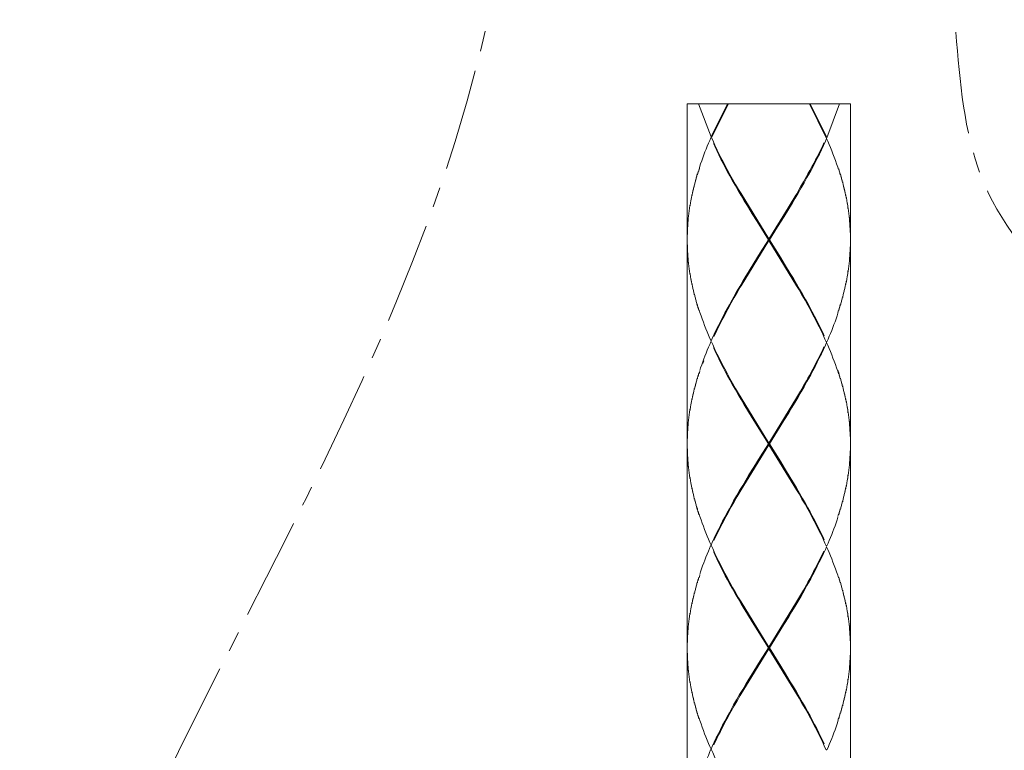
# Model space of a CAD drawing. Units: inches. Extents: x -871 to -31, y -460 to 728.
# Drawn here: x -295 to -234, y 185 to 230 of the extents above; entities that cross this region are included whole.
import ezdxf

# ---------------------------------------------------------------- set-up
doc = ezdxf.new("R2010")
doc.units = ezdxf.units.IN
doc.header["$MEASUREMENT"] = 0
doc.linetypes.add('CENTER1', pattern=[10, 6.25, -1.25, 1.25, -1.25])
doc.layers.add('中心線', color=1, linetype='Continuous', lineweight=0)
doc.layers.add('細線', color=7, linetype='Continuous', lineweight=9)

msp = doc.modelspace()

# ---------------------------------------------------------------- linework, layer by layer
at = {"layer": '中心線', "color": 1, "linetype": 'CENTER1', "lineweight": 0}
for points, knots in [([(-264.333, 256.153), (-264.289, 248.893), (-264.159, 227.525), (-279.785, 194.096), (-299.691, 158.036), (-285.813, 120.669), (-256.748, 106.463), (-221.294, 107.344), (-208.973, 125.894), (-202.238, 136.034)], [0, 0, 0, 0, 21.567597, 63.476399, 109.68018, 137.558814, 172.275861, 200.669858, 234.905035, 234.905035, 234.905035, 234.905035]), ([(-237.451, 228.744), (-237.195, 225.683), (-236.395, 216.101), (-223.07, 206.735), (-209.484, 197.532), (-205.623, 188.139), (-203.891, 183.924)], [0, 0, 0, 0, 8.942258, 27.99053, 44.395568, 57.747475, 57.747475, 57.747475, 57.747475])]:
    msp.add_open_spline(points, degree=3, knots=knots, dxfattribs=at)
at = {"layer": '細線'}
msp.add_line((-253.934, 224.336), (-253.934, 125.745), dxfattribs=at)
for points in [[(-243.908, 224.336), (-253.934, 224.336)], [(-253.246, 224.336), (-252.472, 222.311)], [(-252.463, 222.311), (-251.466, 224.332)], [(-251.407, 224.332), (-252.44, 222.26)], [(-245.406, 222.26), (-246.435, 224.336)], [(-246.385, 224.336), (-245.378, 222.311)], [(-245.36, 222.26), (-244.581, 224.336)], [(-243.908, 224.336), (-243.908, 216.05)], [(-252.445, 222.26), (-252.495, 222.26)], [(-245.406, 222.26), (-245.36, 222.26)], [(-253.319, 220.034), (-253.356, 219.825)], [(-253.269, 220.189), (-253.301, 219.984)], [(-253.21, 220.343), (-253.251, 220.139)], [(-253.169, 220.508), (-253.21, 220.298)], [(-244.632, 220.348), (-244.591, 220.143)], [(-244.581, 220.189), (-244.541, 219.988)], [(-244.532, 220.034), (-244.491, 219.825)], [(-253.497, 219.392), (-253.519, 219.187)], [(-253.456, 219.556), (-253.487, 219.342)], [(-253.41, 219.715), (-253.438, 219.506)], [(-253.36, 219.874), (-253.405, 219.66)], [(-250.97, 219.397), (-250.783, 219.078)], [(-246.79, 219.551), (-246.972, 219.237)], [(-246.94, 219.183), (-246.762, 219.501)], [(-246.603, 219.874), (-246.79, 219.551)], [(-246.762, 219.501), (-246.585, 219.82)], [(-244.482, 219.874), (-244.445, 219.665)], [(-244.436, 219.715), (-244.404, 219.506)], [(-244.386, 219.556), (-244.363, 219.346)], [(-244.354, 219.397), (-244.322, 219.187)], [(-253.615, 218.918), (-253.638, 218.709)], [(-253.578, 219.078), (-253.606, 218.864)], [(-253.528, 219.237), (-253.565, 219.023)], [(-250.801, 219.023), (-250.992, 219.346)], [(-250.623, 218.709), (-250.801, 219.023)], [(-250.783, 219.078), (-250.633, 218.827)], [(-250.633, 218.827), (-248.921, 216.05)], [(-247.209, 218.823), (-248.921, 216.041)], [(-247.318, 218.545), (-247.122, 218.864)], [(-246.972, 219.237), (-247.209, 218.823)], [(-247.122, 218.864), (-246.94, 219.187)], [(-244.277, 219.023), (-244.322, 219.187)], [(-244.313, 219.237), (-244.277, 219.078), (-244.245, 218.864)], [(-244.236, 218.918), (-244.213, 218.709)], [(-253.738, 218.276), (-253.756, 218.072)], [(-253.715, 218.436), (-253.733, 218.226)], [(-253.679, 218.595), (-253.706, 218.386)], [(-253.647, 218.755), (-253.674, 218.549)], [(-250.432, 218.386), (-250.623, 218.709)], [(-247.277, 213.268), (-250.573, 218.732)], [(-250.573, 213.268), (-247.268, 218.727)], [(-250.241, 218.072), (-250.432, 218.386)], [(-247.696, 217.903), (-247.5, 218.226)], [(-247.5, 218.226), (-247.318, 218.545)], [(-244.204, 218.755), (-244.176, 218.549)], [(-244.167, 218.595), (-244.145, 218.386)], [(-244.135, 218.436), (-244.117, 218.226)], [(-244.113, 218.276), (-244.085, 218.072)], [(-253.833, 217.639), (-253.847, 217.43)], [(-253.815, 217.798), (-253.825, 217.589)], [(-253.788, 217.962), (-253.815, 217.748)], [(-253.765, 218.121), (-253.788, 217.907)], [(-249.945, 217.589), (-250.241, 218.072)], [(-249.649, 217.115), (-249.945, 217.589)], [(-247.987, 217.425), (-247.696, 217.903)], [(-244.076, 218.121), (-244.067, 217.907)], [(-244.058, 217.962), (-244.044, 217.748)], [(-244.035, 217.798), (-244.017, 217.589)], [(-244.008, 217.639), (-244.003, 217.43)], [(-253.906, 217.002), (-253.906, 216.797)], [(-253.893, 217.161), (-253.897, 216.956)], [(-253.874, 217.325), (-253.884, 217.115)], [(-253.856, 217.479), (-253.866, 217.275)], [(-248.952, 215.995), (-249.649, 217.115)], [(-248.392, 216.792), (-247.987, 217.425)], [(-243.976, 217.275), (-244.003, 217.43)], [(-243.994, 217.479), (-243.976, 217.325), (-243.967, 217.115)], [(-243.967, 217.161), (-243.958, 216.956)], [(-243.953, 217.002), (-243.944, 216.797)], [(-253.915, 216.687), (-253.925, 216.473)], [(-253.925, 216.524), (-253.925, 216.318)], [(-253.915, 216.847), (-253.915, 216.633)], [(-248.893, 215.995), (-248.392, 216.792)], [(-243.944, 216.847), (-243.935, 216.633)], [(-243.926, 216.687), (-243.926, 216.473)], [(-243.926, 216.524), (-243.917, 216.318)], [(-243.917, 216.369), (-243.917, 216.159)], [(-250.623, 213.168), (-248.921, 215.945)], [(-248.952, 215.995), (-249.449, 215.199)], [(-248.921, 215.954), (-248.921, 216.05)], [(-247.218, 213.168), (-248.921, 215.954)], [(-248.893, 215.995), (-248.192, 214.884)], [(-243.917, 216.209), (-243.908, 215.995)], [(-243.908, 215.995), (-243.917, 215.79)], [(-243.917, 215.841), (-243.917, 215.631)], [(-243.908, 215.954), (-243.908, 203.52)], [(-253.925, 215.472), (-253.925, 215.681)], [(-253.915, 215.317), (-253.925, 215.522)], [(-253.915, 215.158), (-253.915, 215.362)], [(-253.906, 214.993), (-253.906, 215.203)], [(-249.449, 215.199), (-249.845, 214.561)], [(-243.944, 215.203), (-243.953, 214.993)], [(-243.935, 215.362), (-243.944, 215.158)], [(-243.917, 215.681), (-243.926, 215.472)], [(-243.926, 215.522), (-243.926, 215.317)], [(-253.893, 214.834), (-253.897, 215.044)], [(-253.856, 214.516), (-253.874, 214.67), (-253.884, 214.884)], [(-253.866, 214.725), (-253.847, 214.565)], [(-253.833, 214.356), (-253.847, 214.565)], [(-249.845, 214.561), (-250.137, 214.083)], [(-248.192, 214.884), (-247.896, 214.402)], [(-244.003, 214.565), (-244.008, 214.356)], [(-243.976, 214.725), (-243.994, 214.516)], [(-243.967, 214.884), (-243.976, 214.67)], [(-243.958, 215.044), (-243.967, 214.834)], [(-253.815, 214.197), (-253.825, 214.406)], [(-253.788, 214.038), (-253.815, 214.247)], [(-253.765, 213.878), (-253.788, 214.088)], [(-250.137, 214.083), (-250.332, 213.76)], [(-247.896, 214.402), (-247.605, 213.928)], [(-244.067, 214.088), (-244.076, 213.878)], [(-244.044, 214.247), (-244.058, 214.038)], [(-244.017, 214.402), (-244.035, 214.197)], [(-253.738, 213.714), (-253.756, 213.928)], [(-253.715, 213.559), (-253.733, 213.764)], [(-253.679, 213.4), (-253.706, 213.61)], [(-253.647, 213.241), (-253.674, 213.45)], [(-250.524, 213.446), (-250.71, 213.127)], [(-250.332, 213.764), (-250.524, 213.446)], [(-247.605, 213.928), (-247.409, 213.61)], [(-247.409, 213.61), (-247.227, 213.291)], [(-244.176, 213.45), (-244.204, 213.241)], [(-244.145, 213.61), (-244.167, 213.4)], [(-244.117, 213.764), (-244.135, 213.559)], [(-244.085, 213.928), (-244.113, 213.714)], [(-253.615, 213.081), (-253.638, 213.291)], [(-253.578, 212.922), (-253.606, 213.127)], [(-253.537, 212.763), (-253.565, 212.968)], [(-253.506, 212.608), (-253.519, 212.808)], [(-250.901, 212.808), (-251.079, 212.494)], [(-251.051, 212.444), (-250.87, 212.758)], [(-250.71, 213.127), (-250.901, 212.808)], [(-250.87, 212.758), (-250.683, 213.081), (-250.623, 213.168)], [(-247.227, 213.291), (-247.04, 212.968)], [(-247.072, 212.922), (-247.218, 213.168)], [(-246.89, 212.608), (-247.072, 212.922)], [(-247.04, 212.968), (-246.853, 212.658)], [(-244.322, 212.808), (-244.354, 212.608)], [(-244.277, 212.968), (-244.313, 212.763)], [(-244.245, 213.127), (-244.277, 212.922)], [(-244.213, 213.291), (-244.236, 213.081)], [(-253.456, 212.444), (-253.487, 212.658)], [(-253.41, 212.285), (-253.438, 212.499)], [(-253.369, 212.125), (-253.405, 212.335)], [(-253.319, 211.966), (-253.356, 212.175)], [(-251.079, 212.494), (-251.261, 212.171)], [(-251.229, 212.121), (-251.051, 212.444)], [(-244.491, 212.175), (-244.532, 211.966)], [(-244.445, 212.335), (-244.482, 212.125)], [(-244.404, 212.499), (-244.436, 212.285)], [(-244.363, 212.658), (-244.386, 212.444)], [(-253.278, 211.806), (-253.31, 212.016)], [(-253.219, 211.647), (-253.26, 211.857)], [(-244.641, 211.697), (-244.682, 211.492)], [(-244.591, 211.857), (-244.632, 211.647)], [(-244.541, 212.016), (-244.581, 211.806)], [(-252.445, 209.735), (-252.495, 209.735)], [(-245.406, 209.735), (-245.36, 209.735)], [(-252.982, 208.41), (-252.918, 208.569)], [(-253.21, 207.772), (-253.15, 207.937)], [(-244.682, 207.986), (-244.632, 207.827), (-244.591, 207.613)], [(-253.405, 207.14), (-253.369, 207.344)], [(-253.356, 207.295), (-253.319, 207.504)], [(-253.31, 207.454), (-253.278, 207.668)], [(-253.26, 207.613), (-253.219, 207.827)], [(-246.612, 207.344), (-246.79, 207.03)], [(-246.585, 207.299), (-246.762, 206.98)], [(-246.53, 207.504), (-246.612, 207.344)], [(-244.581, 207.668), (-244.541, 207.454)], [(-244.532, 207.504), (-244.491, 207.295)], [(-244.482, 207.344), (-244.445, 207.14)], [(-253.565, 206.502), (-253.537, 206.712)], [(-253.519, 206.661), (-253.506, 206.871)], [(-253.487, 206.821), (-253.456, 207.03)], [(-253.438, 206.98), (-253.41, 207.185)], [(-250.801, 206.502), (-250.992, 206.825)], [(-250.97, 206.871), (-250.783, 206.552)], [(-246.981, 206.712), (-247.159, 206.393), (-247.218, 206.297)], [(-246.79, 207.03), (-246.981, 206.712)], [(-246.762, 206.98), (-246.949, 206.661)], [(-244.436, 207.185), (-244.404, 206.98)], [(-244.386, 207.03), (-244.363, 206.821)], [(-244.354, 206.871), (-244.322, 206.661)], [(-244.313, 206.712), (-244.277, 206.502)], [(-253.674, 206.024), (-253.647, 206.229)], [(-253.629, 206.183), (-253.615, 206.393)], [(-253.606, 206.343), (-253.578, 206.552)], [(-250.623, 206.183), (-250.801, 206.502)], [(-250.783, 206.552), (-250.633, 206.297)], [(-250.633, 206.297), (-248.921, 203.52)], [(-250.432, 205.86), (-250.623, 206.183)], [(-247.277, 200.743), (-250.573, 206.206)], [(-250.573, 200.743), (-247.277, 206.206)], [(-247.218, 206.297), (-248.921, 203.52)], [(-247.131, 206.343), (-247.318, 206.024)], [(-246.949, 206.661), (-247.131, 206.343)], [(-244.277, 206.552), (-244.245, 206.343)], [(-244.236, 206.393), (-244.213, 206.183)], [(-244.204, 206.229), (-244.176, 206.024)], [(-253.788, 205.382), (-253.765, 205.591)], [(-253.756, 205.541), (-253.738, 205.755)], [(-253.733, 205.706), (-253.715, 205.915)], [(-253.706, 205.86), (-253.679, 206.074)], [(-250.241, 205.541), (-250.432, 205.86)], [(-249.945, 205.068), (-250.241, 205.541)], [(-247.509, 205.706), (-247.705, 205.382)], [(-247.318, 206.024), (-247.509, 205.706)], [(-244.167, 206.074), (-244.145, 205.86)], [(-244.135, 205.915), (-244.117, 205.706)], [(-244.113, 205.755), (-244.085, 205.541)], [(-244.076, 205.591), (-244.067, 205.382)], [(-253.866, 204.745), (-253.856, 204.954)], [(-253.847, 204.904), (-253.833, 205.118)], [(-253.825, 205.068), (-253.815, 205.273)], [(-253.815, 205.223), (-253.788, 205.432)], [(-249.649, 204.585), (-249.945, 205.068)], [(-247.997, 204.904), (-248.392, 204.271)], [(-247.705, 205.382), (-247.997, 204.904)], [(-244.058, 205.432), (-244.044, 205.223)], [(-244.035, 205.273), (-244.017, 205.068)], [(-244.008, 205.118), (-244.003, 204.904)], [(-243.976, 204.745), (-244.003, 204.904)], [(-243.994, 204.954), (-243.976, 204.799), (-243.967, 204.585)], [(-253.915, 204.112), (-253.915, 204.321)], [(-253.906, 204.271), (-253.906, 204.476)], [(-253.897, 204.426), (-253.893, 204.636)], [(-253.884, 204.585), (-253.874, 204.795)], [(-248.952, 203.47), (-249.649, 204.585)], [(-248.392, 204.271), (-248.893, 203.47)], [(-243.967, 204.636), (-243.958, 204.426)], [(-243.953, 204.476), (-243.944, 204.271)], [(-243.944, 204.321), (-243.935, 204.112)], [(-253.925, 203.953), (-253.915, 204.157)], [(-253.925, 203.793), (-253.925, 203.998)], [(-243.926, 204.157), (-243.926, 203.953)], [(-243.926, 203.998), (-243.917, 203.793)], [(-243.917, 203.843), (-243.917, 203.629)], [(-243.917, 203.684), (-243.908, 203.47)], [(-253.925, 202.946), (-253.925, 203.156)], [(-250.633, 200.647), (-248.921, 203.42)], [(-248.952, 203.47), (-249.458, 202.677)], [(-248.921, 203.42), (-248.921, 203.52)], [(-247.218, 200.647), (-248.921, 203.42)], [(-248.893, 203.47), (-248.192, 202.359)], [(-243.917, 203.156), (-243.926, 202.946)], [(-243.908, 203.47), (-243.917, 203.265)], [(-243.917, 203.315), (-243.917, 203.105)], [(-243.908, 203.42), (-243.908, 190.995)], [(-253.915, 202.787), (-253.925, 202.992)], [(-253.915, 202.628), (-253.915, 202.832)], [(-253.906, 202.463), (-253.906, 202.677)], [(-253.893, 202.309), (-253.897, 202.518)], [(-249.458, 202.677), (-249.854, 202.04)], [(-243.958, 202.518), (-243.967, 202.309)], [(-243.944, 202.677), (-243.953, 202.463)], [(-243.935, 202.832), (-243.944, 202.628)], [(-243.926, 202.992), (-243.926, 202.787)], [(-253.856, 201.99), (-253.874, 202.15), (-253.884, 202.359)], [(-253.866, 202.2), (-253.847, 202.04)], [(-253.833, 201.826), (-253.847, 202.04)], [(-253.815, 201.671), (-253.825, 201.881)], [(-249.854, 202.04), (-250.145, 201.562)], [(-248.192, 202.359), (-247.896, 201.881)], [(-247.896, 201.881), (-247.605, 201.403)], [(-244.017, 201.881), (-244.035, 201.671)], [(-244.003, 202.04), (-244.008, 201.826)], [(-243.976, 202.2), (-243.994, 201.99)], [(-243.967, 202.359), (-243.976, 202.15)], [(-253.788, 201.508), (-253.815, 201.717)], [(-253.765, 201.353), (-253.788, 201.562)], [(-253.738, 201.193), (-253.756, 201.403)], [(-250.145, 201.562), (-250.332, 201.239)], [(-247.605, 201.403), (-247.409, 201.084)], [(-244.085, 201.403), (-244.113, 201.193)], [(-244.067, 201.562), (-244.076, 201.353)], [(-244.044, 201.717), (-244.058, 201.508)], [(-253.715, 201.029), (-253.733, 201.239)], [(-253.679, 200.874), (-253.706, 201.08)], [(-253.647, 200.711), (-253.674, 200.92)], [(-253.615, 200.556), (-253.629, 200.761)], [(-250.878, 200.237), (-250.692, 200.556), (-250.633, 200.647)], [(-250.524, 200.92), (-250.719, 200.606)], [(-250.332, 201.239), (-250.524, 200.92)], [(-247.409, 201.084), (-247.227, 200.761)], [(-247.227, 200.761), (-247.04, 200.446)], [(-247.072, 200.397), (-247.218, 200.647)], [(-244.213, 200.761), (-244.236, 200.556)], [(-244.176, 200.92), (-244.204, 200.711)], [(-244.145, 201.084), (-244.167, 200.874)], [(-244.117, 201.239), (-244.135, 201.034)], [(-253.578, 200.397), (-253.606, 200.606)], [(-253.537, 200.237), (-253.565, 200.446)], [(-253.506, 200.078), (-253.519, 200.283)], [(-253.456, 199.918), (-253.487, 200.123)], [(-250.901, 200.283), (-251.088, 199.964)], [(-251.051, 199.918), (-250.878, 200.237)], [(-250.719, 200.606), (-250.901, 200.283)], [(-246.89, 200.078), (-247.072, 200.397)], [(-247.04, 200.446), (-246.853, 200.123)], [(-244.363, 200.123), (-244.386, 199.918)], [(-244.322, 200.283), (-244.354, 200.078)], [(-244.277, 200.446), (-244.313, 200.237)], [(-244.245, 200.606), (-244.277, 200.397)], [(-253.41, 199.759), (-253.438, 199.964)], [(-253.319, 199.44), (-253.369, 199.6), (-253.405, 199.804)], [(-253.356, 199.65), (-253.31, 199.49)], [(-253.278, 199.281), (-253.31, 199.49)], [(-251.088, 199.964), (-251.261, 199.65)], [(-251.238, 199.6), (-251.051, 199.918)], [(-244.541, 199.49), (-244.581, 199.281)], [(-244.491, 199.65), (-244.532, 199.44)], [(-244.445, 199.804), (-244.482, 199.6)], [(-244.404, 199.964), (-244.436, 199.759)], [(-253.219, 199.121), (-253.26, 199.331)], [(-244.641, 199.172), (-244.691, 199.012)], [(-244.591, 199.331), (-244.632, 199.121)], [(-252.445, 197.209), (-252.495, 197.209)], [(-245.406, 197.209), (-245.36, 197.209)], [(-253.26, 195.088), (-253.219, 195.297)], [(-253.21, 195.247), (-253.15, 195.406)], [(-244.632, 195.297), (-244.591, 195.088)], [(-253.438, 194.45), (-253.41, 194.66)], [(-253.405, 194.61), (-253.369, 194.819)], [(-253.356, 194.769), (-253.319, 194.978)], [(-253.31, 194.933), (-253.278, 195.137)], [(-246.612, 194.819), (-246.79, 194.5)], [(-246.762, 194.45), (-246.585, 194.769)], [(-244.581, 195.137), (-244.545, 194.933)], [(-244.532, 194.983), (-244.491, 194.769)], [(-244.482, 194.819), (-244.445, 194.61)], [(-244.436, 194.66), (-244.404, 194.45)], [(-253.578, 194.022), (-253.615, 193.867)], [(-253.606, 193.817), (-253.565, 193.977), (-253.537, 194.182)], [(-253.519, 194.131), (-253.506, 194.336)], [(-253.487, 194.291), (-253.456, 194.5)], [(-250.801, 193.977), (-250.992, 194.291)], [(-250.97, 194.341), (-250.783, 194.022)], [(-250.783, 194.022), (-250.633, 193.772)], [(-246.981, 194.182), (-247.159, 193.867), (-247.218, 193.772)], [(-247.131, 193.817), (-246.949, 194.131)], [(-246.79, 194.5), (-246.981, 194.182)], [(-246.949, 194.131), (-246.762, 194.45)], [(-244.386, 194.5), (-244.363, 194.291)], [(-244.354, 194.341), (-244.322, 194.131)], [(-244.313, 194.182), (-244.277, 193.977)], [(-244.277, 194.022), (-244.245, 193.817)], [(-253.706, 193.335), (-253.679, 193.549)], [(-253.674, 193.499), (-253.647, 193.708)], [(-253.629, 193.658), (-253.615, 193.867)], [(-250.623, 193.658), (-250.801, 193.977)], [(-250.633, 193.772), (-248.921, 190.995)], [(-250.432, 193.335), (-250.623, 193.658)], [(-247.277, 188.217), (-250.573, 193.676)], [(-250.573, 188.217), (-247.277, 193.676)], [(-247.218, 193.772), (-248.921, 190.995)], [(-247.509, 193.176), (-247.318, 193.499)], [(-247.318, 193.499), (-247.131, 193.817)], [(-244.236, 193.867), (-244.213, 193.658)], [(-244.204, 193.708), (-244.176, 193.499)], [(-244.167, 193.549), (-244.145, 193.335)], [(-253.815, 192.697), (-253.788, 192.911)], [(-253.788, 192.857), (-253.765, 193.071)], [(-253.756, 193.02), (-253.738, 193.225)], [(-253.733, 193.176), (-253.715, 193.389)], [(-250.241, 193.02), (-250.432, 193.335)], [(-249.945, 192.538), (-250.241, 193.02)], [(-247.997, 192.379), (-247.705, 192.857)], [(-247.705, 192.857), (-247.509, 193.176)], [(-244.135, 193.389), (-244.117, 193.176)], [(-244.113, 193.225), (-244.085, 193.02)], [(-244.076, 193.071), (-244.067, 192.857)], [(-244.058, 192.911), (-244.044, 192.697)], [(-253.884, 192.065), (-253.874, 192.269)], [(-253.866, 192.219), (-253.856, 192.429)], [(-253.847, 192.379), (-253.833, 192.588)], [(-253.825, 192.538), (-253.815, 192.752)], [(-249.649, 192.065), (-249.945, 192.538)], [(-248.392, 191.741), (-247.997, 192.379)], [(-244.035, 192.752), (-244.017, 192.538)], [(-244.008, 192.588), (-244.003, 192.379)], [(-243.976, 192.219), (-244.003, 192.379)], [(-243.994, 192.429), (-243.976, 192.269), (-243.967, 192.06)], [(-253.925, 191.418), (-253.915, 191.632)], [(-253.915, 191.582), (-253.915, 191.791)], [(-253.906, 191.741), (-253.906, 191.951)], [(-253.897, 191.9), (-253.893, 192.114)], [(-248.952, 190.949), (-249.649, 192.065)], [(-248.893, 190.949), (-248.392, 191.741)], [(-243.967, 192.114), (-243.958, 191.9)], [(-243.953, 191.951), (-243.944, 191.741)], [(-243.944, 191.791), (-243.935, 191.582)], [(-243.926, 191.632), (-243.926, 191.418)], [(-253.925, 191.268), (-253.925, 191.472)], [(-248.921, 190.894), (-248.921, 190.995)], [(-243.926, 191.472), (-243.917, 191.268)], [(-243.917, 191.318), (-243.917, 191.108)], [(-243.917, 191.154), (-243.908, 190.949)], [(-253.925, 190.416), (-253.925, 190.626)], [(-253.915, 190.262), (-253.925, 190.466)], [(-250.633, 188.122), (-248.921, 190.894)], [(-248.952, 190.949), (-249.458, 190.147)], [(-247.218, 188.122), (-248.921, 190.894)], [(-248.893, 190.949), (-248.192, 189.829)], [(-243.926, 190.416), (-243.917, 190.626)], [(-243.926, 190.262), (-243.926, 190.466)], [(-243.917, 190.735), (-243.908, 190.949)], [(-243.917, 190.575), (-243.917, 190.789)], [(-243.908, 190.894), (-243.908, 178.469)], [(-253.915, 190.102), (-253.915, 190.311)], [(-253.906, 189.943), (-253.906, 190.152)], [(-253.893, 189.783), (-253.897, 189.988)], [(-253.856, 189.46), (-253.874, 189.624), (-253.884, 189.829)], [(-249.458, 190.147), (-249.854, 189.515)], [(-248.192, 189.829), (-247.896, 189.36)], [(-243.976, 189.624), (-243.967, 189.829)], [(-243.967, 189.783), (-243.958, 189.988)], [(-243.953, 189.943), (-243.944, 190.147)], [(-243.944, 190.102), (-243.935, 190.311)], [(-253.866, 189.674), (-253.847, 189.515)], [(-253.833, 189.305), (-253.847, 189.515)], [(-253.815, 189.146), (-253.825, 189.36)], [(-253.788, 188.986), (-253.815, 189.196)], [(-249.854, 189.515), (-250.145, 189.037)], [(-247.896, 189.36), (-247.605, 188.873)], [(-244.058, 188.986), (-244.044, 189.196)], [(-244.035, 189.146), (-244.017, 189.36)], [(-244.008, 189.305), (-244.003, 189.515)], [(-243.994, 189.46), (-243.976, 189.674)], [(-253.765, 188.823), (-253.788, 189.037)], [(-253.738, 188.663), (-253.756, 188.873)], [(-253.715, 188.509), (-253.733, 188.713)], [(-253.679, 188.349), (-253.706, 188.558)], [(-250.332, 188.718), (-250.524, 188.399)], [(-250.145, 189.037), (-250.332, 188.718)], [(-247.605, 188.873), (-247.409, 188.558)], [(-247.409, 188.558), (-247.227, 188.24)], [(-244.167, 188.349), (-244.145, 188.558)], [(-244.135, 188.509), (-244.117, 188.718)], [(-244.113, 188.663), (-244.085, 188.873)], [(-244.076, 188.823), (-244.067, 189.037)], [(-253.647, 188.185), (-253.674, 188.399)], [(-253.615, 188.026), (-253.629, 188.24)], [(-253.578, 187.867), (-253.606, 188.076)], [(-250.719, 188.081), (-250.901, 187.757)], [(-250.878, 187.707), (-250.692, 188.026), (-250.633, 188.122)], [(-250.524, 188.399), (-250.719, 188.081)], [(-247.227, 188.24), (-247.04, 187.916)], [(-247.072, 187.867), (-247.218, 188.122)], [(-244.277, 187.867), (-244.245, 188.081)], [(-244.236, 188.03), (-244.213, 188.24)], [(-244.204, 188.185), (-244.176, 188.399)], [(-253.537, 187.707), (-253.565, 187.916)], [(-253.506, 187.548), (-253.519, 187.757)], [(-253.456, 187.388), (-253.487, 187.598)], [(-253.41, 187.229), (-253.438, 187.443)], [(-251.088, 187.443), (-251.261, 187.12)], [(-251.238, 187.07), (-251.051, 187.388)], [(-250.901, 187.757), (-251.088, 187.443)], [(-251.051, 187.388), (-250.878, 187.707)], [(-246.89, 187.548), (-247.072, 187.867)], [(-247.04, 187.916), (-246.853, 187.598)], [(-244.436, 187.229), (-244.404, 187.443)], [(-244.386, 187.393), (-244.363, 187.598)], [(-244.354, 187.548), (-244.322, 187.757)], [(-244.313, 187.707), (-244.277, 187.916)], [(-253.369, 187.07), (-253.405, 187.279)], [(-253.319, 186.915), (-253.356, 187.12)], [(-253.278, 186.751), (-253.31, 186.96)], [(-253.219, 186.596), (-253.26, 186.801)], [(-244.632, 186.596), (-244.591, 186.801)], [(-244.581, 186.756), (-244.541, 186.96)], [(-244.522, 186.915), (-244.491, 187.12)], [(-244.482, 187.07), (-244.445, 187.279)], [(-244.682, 186.437), (-244.641, 186.646)], [(-252.445, 184.688), (-252.495, 184.688)], [(-245.406, 184.688), (-245.36, 184.688)]]:
    msp.add_lwpolyline(points, dxfattribs=at)
for points in [[(-253.169, 220.508), (-253.169, 220.508), (-253.109, 220.667), (-253.109, 220.667), (-252.941, 221.154), (-252.759, 221.627), (-252.554, 222.097), (-252.554, 222.097), (-252.49, 222.26), (-252.49, 222.26)], [(-252.445, 222.26), (-252.445, 222.26), (-252.372, 222.101), (-252.372, 222.101), (-252.012, 221.286), (-251.589, 220.494), (-251.147, 219.715), (-251.147, 219.715), (-250.97, 219.397), (-250.97, 219.397)], [(-250.992, 219.346), (-250.992, 219.346), (-251.179, 219.665), (-251.179, 219.665), (-251.557, 220.339), (-251.917, 221.031), (-252.244, 221.737), (-252.244, 221.737), (-252.322, 221.896), (-252.322, 221.896)], [(-245.547, 221.942), (-245.547, 221.942), (-245.615, 221.778), (-245.615, 221.778), (-245.898, 221.186), (-246.203, 220.603), (-246.521, 220.034), (-246.521, 220.034), (-246.603, 219.87), (-246.603, 219.87)], [(-246.585, 219.82), (-246.585, 219.82), (-246.485, 219.979), (-246.485, 219.979), (-246.116, 220.653), (-245.775, 221.341), (-245.447, 222.046), (-245.447, 222.046), (-245.378, 222.206), (-245.378, 222.206)], [(-244.641, 220.302), (-244.641, 220.302), (-244.691, 220.457), (-244.691, 220.457), (-244.882, 220.999), (-245.083, 221.532), (-245.31, 222.046), (-245.31, 222.046), (-245.378, 222.21), (-245.378, 222.21)], [(-251.261, 212.171), (-251.261, 212.171), (-251.347, 212.011), (-251.347, 212.011), (-251.716, 211.338), (-252.076, 210.645), (-252.395, 209.944), (-252.395, 209.944), (-252.463, 209.785), (-252.463, 209.785)], [(-245.406, 209.735), (-245.406, 209.735), (-245.478, 209.894), (-245.478, 209.894), (-245.847, 210.709), (-246.266, 211.501), (-246.694, 212.285), (-246.694, 212.285), (-246.89, 212.608), (-246.89, 212.608)], [(-246.853, 212.658), (-246.853, 212.658), (-246.68, 212.335), (-246.68, 212.335), (-246.293, 211.656), (-245.934, 210.964), (-245.597, 210.263), (-245.597, 210.263), (-245.52, 210.104), (-245.52, 210.104)], [(-253.21, 211.697), (-253.21, 211.697), (-253.15, 211.538), (-253.15, 211.538), (-252.977, 211.001), (-252.763, 210.468), (-252.541, 209.944), (-252.541, 209.944), (-252.472, 209.785), (-252.472, 209.785)], [(-252.294, 210.054), (-252.294, 210.054), (-252.222, 210.208), (-252.222, 210.208), (-251.935, 210.805), (-251.634, 211.392), (-251.316, 211.961), (-251.316, 211.961), (-251.229, 212.121), (-251.229, 212.121)], [(-244.682, 211.492), (-244.682, 211.492), (-244.732, 211.333), (-244.732, 211.333), (-244.9, 210.846), (-245.083, 210.363), (-245.287, 209.894), (-245.287, 209.894), (-245.36, 209.735), (-245.36, 209.735)], [(-252.49, 209.735), (-252.49, 209.735), (-252.554, 209.575), (-252.554, 209.575), (-252.759, 209.097), (-252.941, 208.624), (-253.109, 208.141), (-253.109, 208.141), (-253.169, 207.982), (-253.169, 207.982)], [(-252.445, 209.735), (-252.445, 209.735), (-252.372, 209.575), (-252.372, 209.575), (-252.012, 208.76), (-251.58, 207.964), (-251.147, 207.185), (-251.147, 207.185), (-250.97, 206.871), (-250.97, 206.871)], [(-250.992, 206.825), (-250.992, 206.825), (-251.179, 207.14), (-251.179, 207.14), (-251.557, 207.813), (-251.917, 208.501), (-252.244, 209.202), (-252.244, 209.202), (-252.322, 209.366), (-252.322, 209.366)], [(-245.378, 209.685), (-245.378, 209.685), (-245.456, 209.525), (-245.456, 209.525), (-245.775, 208.82), (-246.125, 208.137), (-246.494, 207.454), (-246.494, 207.454), (-246.585, 207.299), (-246.585, 207.299)], [(-245.547, 209.416), (-245.547, 209.416), (-245.62, 209.257), (-245.62, 209.257), (-245.884, 208.715), (-246.153, 208.187), (-246.435, 207.668), (-246.435, 207.668), (-246.53, 207.504), (-246.53, 207.504)], [(-244.641, 207.772), (-244.641, 207.772), (-244.691, 207.932), (-244.691, 207.932), (-244.882, 208.474), (-245.083, 209.007), (-245.31, 209.525), (-245.31, 209.525), (-245.378, 209.685), (-245.378, 209.685)], [(-245.406, 197.209), (-245.406, 197.209), (-245.478, 197.369), (-245.478, 197.369), (-245.847, 198.184), (-246.266, 198.985), (-246.694, 199.759), (-246.694, 199.759), (-246.89, 200.078), (-246.89, 200.078)], [(-246.853, 200.123), (-246.853, 200.123), (-246.68, 199.804), (-246.68, 199.804), (-246.293, 199.131), (-245.934, 198.448), (-245.597, 197.742), (-245.597, 197.742), (-245.52, 197.583), (-245.52, 197.583)], [(-251.261, 199.65), (-251.261, 199.65), (-251.347, 199.49), (-251.347, 199.49), (-251.726, 198.812), (-252.076, 198.125), (-252.395, 197.419), (-252.395, 197.419), (-252.472, 197.259), (-252.472, 197.259)], [(-252.304, 197.533), (-252.304, 197.533), (-252.222, 197.692), (-252.222, 197.692), (-251.944, 198.284), (-251.639, 198.862), (-251.32, 199.44), (-251.32, 199.44), (-251.238, 199.6), (-251.238, 199.6)], [(-253.21, 199.172), (-253.21, 199.172), (-253.15, 199.012), (-253.15, 199.012), (-252.977, 198.471), (-252.763, 197.947), (-252.541, 197.419), (-252.541, 197.419), (-252.472, 197.259), (-252.472, 197.259)], [(-245.36, 197.209), (-245.36, 197.209), (-245.287, 197.369), (-245.287, 197.369), (-245.083, 197.842), (-244.9, 198.32), (-244.732, 198.803), (-244.732, 198.803), (-244.682, 198.962), (-244.682, 198.962)], [(-252.495, 197.209), (-252.495, 197.209), (-252.563, 197.05), (-252.563, 197.05), (-252.763, 196.581), (-252.95, 196.103), (-253.119, 195.616), (-253.119, 195.616), (-253.169, 195.456), (-253.169, 195.456)], [(-252.445, 197.209), (-252.445, 197.209), (-252.372, 197.05), (-252.372, 197.05), (-252.012, 196.235), (-251.58, 195.438), (-251.147, 194.66), (-251.147, 194.66), (-250.97, 194.341), (-250.97, 194.341)], [(-246.585, 194.769), (-246.585, 194.769), (-246.494, 194.933), (-246.494, 194.933), (-246.125, 195.607), (-245.775, 196.294), (-245.456, 196.995), (-245.456, 196.995), (-245.378, 197.159), (-245.378, 197.159)], [(-244.641, 195.247), (-244.641, 195.247), (-244.691, 195.406), (-244.691, 195.406), (-244.882, 195.944), (-245.083, 196.481), (-245.31, 196.995), (-245.31, 196.995), (-245.378, 197.159), (-245.378, 197.159)], [(-250.992, 194.291), (-250.992, 194.291), (-251.179, 194.61), (-251.179, 194.61), (-251.557, 195.288), (-251.917, 195.975), (-252.244, 196.681), (-252.244, 196.681), (-252.322, 196.836), (-252.322, 196.836)], [(-245.547, 196.886), (-245.547, 196.886), (-245.62, 196.731), (-245.62, 196.731), (-245.906, 196.135), (-246.207, 195.552), (-246.53, 194.978), (-246.53, 194.978), (-246.612, 194.819), (-246.612, 194.819)], [(-245.406, 184.688), (-245.406, 184.688), (-245.478, 184.843), (-245.478, 184.843), (-245.847, 185.658), (-246.262, 186.451), (-246.694, 187.229), (-246.694, 187.229), (-246.89, 187.548), (-246.89, 187.548)], [(-246.853, 187.598), (-246.853, 187.598), (-246.68, 187.279), (-246.68, 187.279), (-246.293, 186.605), (-245.934, 185.913), (-245.597, 185.208), (-245.597, 185.208), (-245.52, 185.053), (-245.52, 185.053)], [(-251.261, 187.12), (-251.261, 187.12), (-251.347, 186.96), (-251.347, 186.96), (-251.726, 186.286), (-252.076, 185.595), (-252.395, 184.893), (-252.395, 184.893), (-252.472, 184.734), (-252.472, 184.734)], [(-252.304, 185.002), (-252.304, 185.002), (-252.222, 185.162), (-252.222, 185.162), (-251.944, 185.754), (-251.639, 186.337), (-251.32, 186.915), (-251.32, 186.915), (-251.238, 187.07), (-251.238, 187.07)], [(-253.21, 186.646), (-253.21, 186.646), (-253.15, 186.487), (-253.15, 186.487), (-252.977, 185.945), (-252.763, 185.412), (-252.541, 184.893), (-252.541, 184.893), (-252.472, 184.734), (-252.472, 184.734)], [(-244.682, 186.437), (-244.682, 186.437), (-244.732, 186.278), (-244.732, 186.278), (-244.9, 185.795), (-245.083, 185.312), (-245.287, 184.843), (-245.287, 184.843), (-245.36, 184.688), (-245.36, 184.688)], [(-252.495, 184.688), (-252.495, 184.688), (-252.563, 184.525), (-252.563, 184.525), (-252.763, 184.051), (-252.95, 183.578), (-253.119, 183.086), (-253.119, 183.086), (-253.169, 182.931), (-253.169, 182.931)], [(-252.445, 184.688), (-252.445, 184.688), (-252.372, 184.525), (-252.372, 184.525), (-252.012, 183.71), (-251.58, 182.917), (-251.147, 182.134), (-251.147, 182.134), (-250.97, 181.815), (-250.97, 181.815)]]:
    msp.add_open_spline(points, degree=3, knots=[0, 0, 0, 0, 1, 1, 1, 2, 2, 2, 3, 3, 3, 3], dxfattribs=at)

doc.saveas('drawing.dxf')
